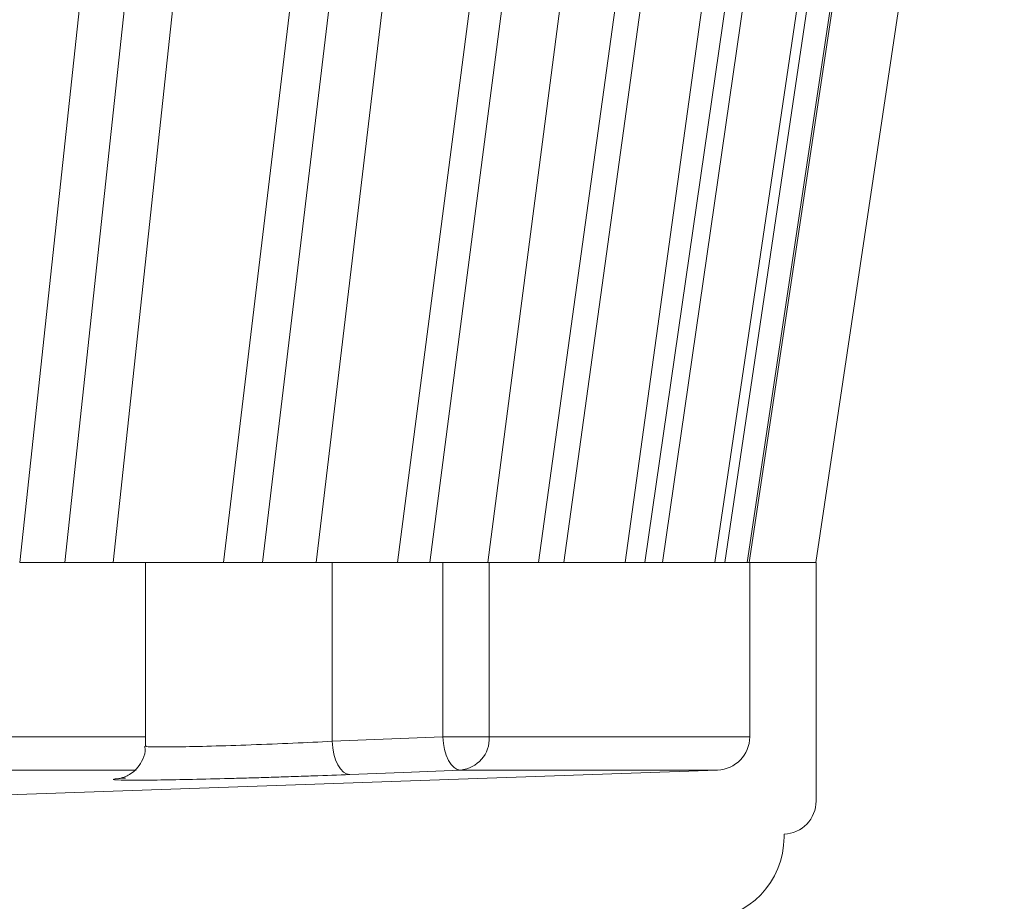
# Model space of a CAD drawing. Units: millimetres. Extents: x 76 to 631, y 13 to 588.
# Drawn here: x 486 to 545, y 412 to 465 of the extents above; entities that cross this region are included whole.
import ezdxf

# ---------------------------------------------------------------- set-up
doc = ezdxf.new("R2010")
doc.units = ezdxf.units.MM
doc.header["$LTSCALE"] = 8
doc.styles.add('SLDTEXTSTYLE0', font='TXT', dxfattribs={"width": 0.605})
doc.dimstyles.new('SLDDIMSTYLE0', dxfattribs={"dimtxt": 12.32793, "dimasz": 10, "dimexe": 0, "dimexo": 0.0625, "dimgap": 3.081982, "dimtad": 1, "dimdec": 0, "dimrnd": 1e-09, "dimzin": 12, "dimdsep": 46, "dimtxsty": 'SLDTEXTSTYLE0', "dimsah": 1, "dimcen": 0.09, "dimadec": 0, "dimazin": 3, "dimtfac": 1, "dimtdec": 0, "dimtofl": 0, "dimtmove": 0, "dimatfit": 3, "dimfxl": 0, "dimfrac": 2, "dimtolj": 1, "dimtzin": 12, "dimarcsym": 0})
doc.dimstyles.new('SLDDIMSTYLE1', dxfattribs={"dimtxt": 12.32793, "dimasz": 10, "dimexe": 0, "dimexo": 0.0625, "dimgap": 3.081982, "dimtad": 1, "dimdec": 0, "dimrnd": 1e-09, "dimzin": 4, "dimdsep": 46, "dimtxsty": 'SLDTEXTSTYLE0', "dimsah": 1, "dimcen": 0.09, "dimadec": 0, "dimazin": 1, "dimtfac": 1, "dimtdec": 0, "dimtofl": 0, "dimtmove": 0, "dimatfit": 3, "dimfxl": 0, "dimfrac": 2, "dimtolj": 1, "dimtzin": 12, "dimarcsym": 0})

# ---------------------------------------------------------------- blocks, each defined once
blk = doc.blocks.new('_D_2')
at = {"color": 7, "linetype": 'Continuous', "lineweight": 0}
for p, q in [((533.913, 181.266), (533.913, 90.913)), ((223.913, 180.68), (223.913, 90.913)), ((223.913, 98.913), (533.913, 98.913))]:
    blk.add_line(p, q, dxfattribs=at)
at = {"color": 7, "linetype": 'Continuous', "lineweight": 18}
for points in [[(223.913, 98.913), (233.913, 96.913), (233.913, 100.913)], [(533.913, 98.913), (523.913, 100.913), (523.913, 96.913)]]:
    blk.add_solid(points, dxfattribs=at)
at = {"color": 7, "linetype": 'Continuous', "lineweight": 18, "char_height": 12.7, "attachment_point": 1, "style": 'SLDTEXTSTYLE0'}
for s, insert in [('%%c', (355.809, 115.284)), ('310', (373.795, 115.284))]:
    blk.add_mtext(s, dxfattribs=dict(at, insert=insert))
blk = doc.blocks.new('_D_6')
at = {"color": 7, "linetype": 'Continuous', "lineweight": 18}
for p, q in [((573.625, 431.93), (631.021, 431.93)), ((623.021, 431.93), (623.021, 231.93)), ((574.02, 231.93), (631.021, 231.93))]:
    blk.add_line(p, q, dxfattribs=at)
for points in [[(623.021, 431.93), (621.021, 421.93), (625.021, 421.93)], [(623.021, 231.93), (625.021, 241.93), (621.021, 241.93)]]:
    blk.add_solid(points, dxfattribs=at)
at = {"color": 7, "linetype": 'Continuous', "lineweight": 18, "insert": (606.65, 296.653), "char_height": 12.7, "attachment_point": 1, "rotation": 90, "style": 'SLDTEXTSTYLE0'}
blk.add_mtext('135...200', dxfattribs=at)

msp = doc.modelspace()

# ---------------------------------------------------------------- linework, layer by layer
at = {"color": 7, "linetype": 'Continuous', "lineweight": 18}
for p, q in [((485.952, 431.93), (492.412, 491.93)), ((495.129, 491.93), (488.665, 431.93)), ((491.572, 431.93), (498.034, 491.93)), ((498.229, 431.93), (505.41, 491.93)), ((507.762, 491.93), (500.578, 431.93)), ((503.801, 431.93), (510.983, 491.93)), ((508.698, 431.93), (516.491, 491.93)), ((518.442, 491.93), (510.646, 431.93)), ((514.136, 431.93), (521.931, 491.93)), ((517.199, 431.93), (525.486, 491.93)), ((527.008, 491.93), (518.718, 431.93)), ((522.421, 431.93), (530.71, 491.93)), ((523.603, 431.93), (532.26, 491.93)), ((533.328, 491.93), (524.67, 431.93)), ((527.815, 431.93), (536.709, 491.93)), ((537.307, 491.93), (528.413, 431.93)), ((529.769, 431.93), (538.765, 491.93)), ((538.885, 491.93), (529.889, 431.93)), ((533.888, 431.93), (542.885, 491.93)), ((485.952, 431.93), (488.665, 431.93)), ((493.523, 431.93), (488.665, 431.93)), ((493.523, 431.93), (493.523, 420.863)), ((493.523, 431.93), (504.773, 431.93)), ((504.773, 431.93), (504.773, 421.156)), ((504.773, 431.93), (511.438, 431.93)), ((511.438, 421.425), (511.438, 431.93)), ((511.438, 431.93), (514.231, 431.93)), ((514.231, 431.93), (514.231, 421.425)), ((517.199, 431.93), (514.231, 431.93)), ((517.199, 431.93), (518.718, 431.93)), ((523.603, 431.93), (518.718, 431.93)), ((523.603, 431.93), (524.67, 431.93)), ((527.815, 431.93), (524.67, 431.93)), ((527.815, 431.93), (528.413, 431.93)), ((529.769, 431.93), (528.413, 431.93)), ((529.769, 431.93), (529.889, 431.93)), ((529.913, 431.93), (529.889, 431.93)), ((529.913, 431.93), (529.913, 421.425)), ((533.913, 431.93), (529.913, 431.93)), ((533.913, 417.562), (533.913, 431.93)), ((504.773, 421.156), (511.438, 421.425)), ((514.231, 421.425), (511.438, 421.425)), ((514.231, 421.425), (529.913, 421.425)), ((492.971, 419.426), (385.062, 419.426)), ((527.983, 419.426), (444.739, 416.519)), ((527.983, 419.426), (512.501, 419.426)), ((492.153, 418.936), (492.321, 418.95)), ((531.983, 415.392), (531.983, 415.563))]:
    msp.add_line(p, q, dxfattribs=at)
at = {"color": 8, "linetype": 'Continuous', "lineweight": 18}
msp.add_line((384.913, 421.425), (493.523, 421.425), dxfattribs=at)
at = {"color": 7, "linetype": 'Continuous', "lineweight": 18, "flags": 128}
for points in [[(505.835, 419.158), (505.639, 419.195), (505.447, 419.308), (505.269, 419.493), (505.109, 419.741), (504.975, 420.044), (504.872, 420.39), (504.804, 420.766), (504.773, 421.156)], [(512.501, 419.426), (512.304, 419.463), (512.113, 419.577), (511.934, 419.761), (511.775, 420.01), (511.641, 420.313), (511.538, 420.659), (511.469, 421.034), (511.438, 421.425)], [(512.501, 419.426), (509.039, 419.286), (505.835, 419.158)]]:
    msp.add_lwpolyline(points, dxfattribs=at)
at = {"color": 7, "linetype": 'Continuous', "lineweight": 18}
for centre, radius, start, end in [((512.319, 421.331), 1.914, 275.44296, 2.81156), ((527.913, 421.425), 2, 272, 0), ((531.913, 417.562), 2, 272, 0), ((526.983, 415.392), 5, 272, 0)]:
    msp.add_arc(centre, radius, start, end, dxfattribs=at)
at = {"color": 8, "linetype": 'Continuous', "lineweight": 18}
for points, knots in [([(493.591, 420.863), (493.57, 420.858), (493.445, 420.83), (494.05, 420.811), (495.388, 420.815), (497.437, 420.862), (499.863, 420.941), (502.456, 421.044), (504.001, 421.119), (504.773, 421.156)], [0, 0, 0, 0, 0.032504, 0.193561, 0.354666, 0.51588, 0.677211, 0.838601, 1, 1, 1, 1]), ([(491.605, 418.851), (491.577, 418.87), (491.541, 418.895), (492.175, 418.938), (492.321, 418.947)], [0, 0, 0, 0, 0.769695, 1, 1, 1, 1])]:
    msp.add_open_spline(points, degree=3, knots=knots, dxfattribs=at)
at = {"color": 7, "linetype": 'Continuous', "lineweight": 18}
for points, knots in [([(493.491, 420.861), (493.499, 420.762), (493.526, 420.442), (493.334, 419.957), (493.019, 419.503), (492.673, 419.21), (492.365, 419.043), (492.15, 418.965), (492.023, 418.931), (491.945, 418.915), (491.941, 418.915), (491.939, 418.915)], [0, 0, 0, 0, 0.083278, 0.272274, 0.425363, 0.554815, 0.661111, 0.739831, 0.80603, 0.886837, 1, 1, 1, 1]), ([(505.835, 419.158), (505.135, 419.129), (504.398, 419.102), (503.241, 419.06), (502.844, 419.047), (502.048, 419.02), (501.252, 418.994), (500.453, 418.97), (499.654, 418.946), (499.254, 418.935), (498.087, 418.903), (497.34, 418.884), (495.911, 418.853), (495.259, 418.84), (494.373, 418.827), (494.092, 418.823), (493.572, 418.818), (493.095, 418.814), (492.703, 418.815), (492.353, 418.817), (492.2, 418.819), (491.819, 418.828), (491.662, 418.837), (491.605, 418.851)], [0, 0, 0, 0, 0.125, 0.125, 0.1875, 0.1875, 0.25, 0.3125, 0.3125, 0.375, 0.375, 0.5, 0.5, 0.625, 0.625, 0.6875, 0.6875, 0.75, 0.8125, 0.8125, 0.875, 0.875, 1, 1, 1, 1])]:
    msp.add_open_spline(points, degree=3, knots=knots, dxfattribs=at)

# ---------------------------------------------------------------- dimensions: what is measured, and where the dimension line sits
dim = msp.add_linear_dim(base=(623.021, 231.93), p1=(533.913, 431.93), p2=(526.023, 231.93), angle=90, dimstyle='SLDDIMSTYLE1', dxfattribs=at)
dim.commit()
dim.dimension.update_dxf_attribs({"geometry": '_D_6', "text_midpoint": (623.021, 331.93), "dimtype": 160})
dim = msp.add_linear_dim(base=(533.913, 98.913), p1=(223.913, 417.562), p2=(533.913, 417.562), text='%%c<>', dimstyle='SLDDIMSTYLE0', dxfattribs=at)
dim.commit()
dim.dimension.update_dxf_attribs({"geometry": '_D_2', "text_midpoint": (378.913, 98.913), "dimtype": 160})

doc.saveas('drawing.dxf')
